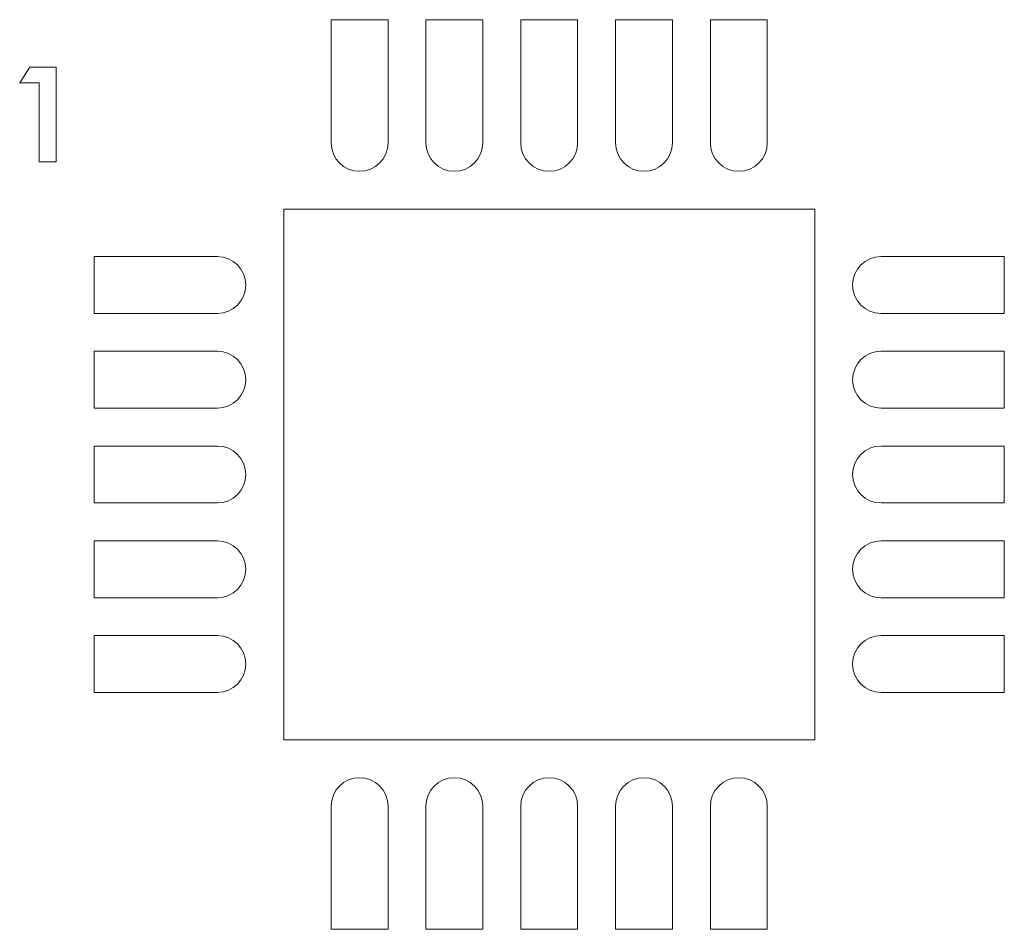
# Model space of a CAD drawing. Units: millimetres. Extents: x -2.79 to 2.4, y -2.4 to 2.4.
import ezdxf

# ---------------------------------------------------------------- set-up
doc = ezdxf.new("R2010")
doc.units = ezdxf.units.MM

msp = doc.modelspace()

# ---------------------------------------------------------------- linework, layer by layer
at = {"color": 7, "linetype": 'Continuous', "lineweight": 15}
for p, q in [((-0.85, 2.4), (-1.15, 2.4)), ((-1.15, 2.4), (-1.15, 1.75)), ((-0.85, 2.4), (-0.85, 1.75)), ((-0.35, 2.4), (-0.65, 2.4)), ((-0.65, 2.4), (-0.65, 1.75)), ((-0.35, 2.4), (-0.35, 1.75)), ((0.15, 2.4), (-0.15, 2.4)), ((-0.15, 2.4), (-0.15, 1.75)), ((0.15, 2.4), (0.15, 1.75)), ((0.65, 2.4), (0.35, 2.4)), ((0.35, 2.4), (0.35, 1.75)), ((0.65, 2.4), (0.65, 1.75)), ((1.15, 2.4), (0.85, 2.4)), ((0.85, 2.4), (0.85, 1.75)), ((1.15, 2.4), (1.15, 1.75)), ((-2.7923, 2.0667), (-2.7387, 2.15)), ((-2.7387, 2.15), (-2.6, 2.15)), ((-2.6, 2.15), (-2.6, 1.65)), ((-2.6897, 2.0667), (-2.7923, 2.0667)), ((-2.6897, 1.65), (-2.6897, 2.0667)), ((-2.6, 1.65), (-2.6897, 1.65)), ((-1.4, 1.4), (1.4, 1.4)), ((-1.4, -1.4), (-1.4, 1.4)), ((1.4, -1.4), (1.4, 1.4)), ((-2.4, 1.15), (-2.4, 0.85)), ((-2.4, 1.15), (-1.75, 1.15)), ((2.4, 1.15), (1.75, 1.15)), ((2.4, 0.85), (2.4, 1.15)), ((-2.4, 0.85), (-1.75, 0.85)), ((2.4, 0.85), (1.75, 0.85)), ((-2.4, 0.65), (-2.4, 0.35)), ((-2.4, 0.65), (-1.75, 0.65)), ((2.4, 0.65), (1.75, 0.65)), ((2.4, 0.35), (2.4, 0.65)), ((-2.4, 0.35), (-1.75, 0.35)), ((2.4, 0.35), (1.75, 0.35)), ((-2.4, 0.15), (-2.4, -0.15)), ((-2.4, 0.15), (-1.75, 0.15)), ((2.4, 0.15), (1.75, 0.15)), ((2.4, -0.15), (2.4, 0.15)), ((-2.4, -0.15), (-1.75, -0.15)), ((2.4, -0.15), (1.75, -0.15)), ((-2.4, -0.35), (-2.4, -0.65)), ((-2.4, -0.35), (-1.75, -0.35)), ((2.4, -0.35), (1.75, -0.35)), ((2.4, -0.65), (2.4, -0.35)), ((-2.4, -0.65), (-1.75, -0.65)), ((2.4, -0.65), (1.75, -0.65)), ((-2.4, -0.85), (-2.4, -1.15)), ((-2.4, -0.85), (-1.75, -0.85)), ((2.4, -0.85), (1.75, -0.85)), ((2.4, -1.15), (2.4, -0.85)), ((-2.4, -1.15), (-1.75, -1.15)), ((2.4, -1.15), (1.75, -1.15)), ((-1.4, -1.4), (1.4, -1.4)), ((-1.15, -2.4), (-1.15, -1.75)), ((-0.85, -2.4), (-0.85, -1.75)), ((-0.65, -2.4), (-0.65, -1.75)), ((-0.35, -2.4), (-0.35, -1.75)), ((-0.15, -2.4), (-0.15, -1.75)), ((0.15, -2.4), (0.15, -1.75)), ((0.35, -2.4), (0.35, -1.75)), ((0.65, -2.4), (0.65, -1.75)), ((0.85, -2.4), (0.85, -1.75)), ((1.15, -2.4), (1.15, -1.75)), ((-1.15, -2.4), (-0.85, -2.4)), ((-0.65, -2.4), (-0.35, -2.4)), ((-0.15, -2.4), (0.15, -2.4)), ((0.35, -2.4), (0.65, -2.4)), ((0.85, -2.4), (1.15, -2.4))]:
    msp.add_line(p, q, dxfattribs=at)
for centre, start, end in [((-1, 1.75), 180, 0), ((-0.5, 1.75), 180, 0), ((0, 1.75), 180, 0), ((0.5, 1.75), 180, 0), ((1, 1.75), 180, 0), ((-1.75, 1), 270, 90), ((1.75, 1), 90, 270), ((-1.75, 0.5), 270, 90), ((1.75, 0.5), 90, 270), ((-1.75, 0), 270, 90), ((1.75, 0), 90, 270), ((-1.75, -0.5), 270, 90), ((1.75, -0.5), 90, 270), ((-1.75, -1), 270, 90), ((1.75, -1), 90, 270), ((-1, -1.75), 0, 180), ((-0.5, -1.75), 0, 180), ((0, -1.75), 0, 180), ((0.5, -1.75), 0, 180), ((1, -1.75), 0, 180)]:
    msp.add_arc(centre, 0.15, start, end, dxfattribs=at)

doc.saveas('drawing.dxf')
